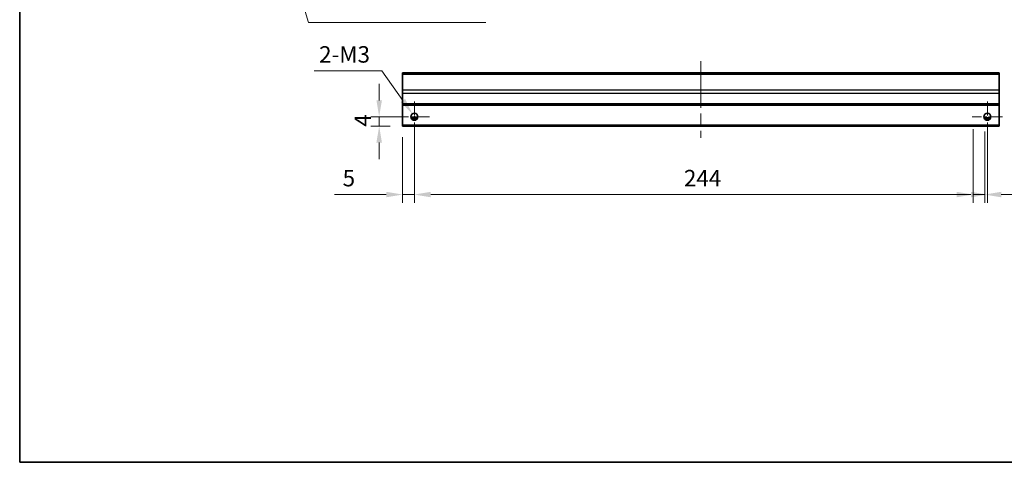
# Model space of a CAD drawing. Units: millimetres. Extents: x 51 to 6954, y 20 to 1012.
# Drawn here: x 4001 to 4420, y 28 to 216 of the extents above; entities that cross this region are included whole.
import ezdxf

# ---------------------------------------------------------------- set-up
doc = ezdxf.new("R2010")
doc.units = ezdxf.units.MM
doc.header["$LTSCALE"] = 3.5
doc.linetypes.add('CHAIN', pattern=[0.3543, 0.2362, -0.0295, 0.0591, -0.0295])
doc.layers.get('Defpoints').update_dxf_attribs({"lineweight": 25})
for name, color, linetype, lineweight in [('Border (ISO)', 7, 'Continuous', 35), ('Center Mark (ISO)', 131, 'Continuous', 18), ('Centerline (ISO)', 131, 'Continuous', 18), ('Dimension (ISO)', 7, 'Continuous', 18), ('Dimension (ISO) @ 1', 7, 'Continuous', 18), ('Symbol (ISO) @ 1', 7, 'Continuous', 18), ('Visible (ISO)', 7, 'Continuous', 35), ('Visible Narrow (ISO)', 7, 'Continuous', 25)]:
    doc.layers.add(name, color=color, linetype=linetype, lineweight=lineweight)
doc.styles.add('Note Text (TK)', font='txt')
doc.dimstyles.new('Default - Method 1b (TK)', dxfattribs={"dimscale": 3.5, "dimtxt": 2.5, "dimasz": 2.5, "dimexe": 1, "dimexo": 1.5, "dimgap": 1, "dimtad": 1, "dimtoh": 1, "dimrnd": 1e-08, "dimdsep": 46, "dimtxsty": 'Note Text (TK)', "dimcen": 0.09, "dimdle": 5, "dimclrd": 100, "dimclre": 100, "dimclrt": 7, "dimadec": 1, "dimazin": 1, "dimtfac": 1, "dimtmove": 0, "dimatfit": 3, "dimfxl": 1, "dimtolj": 1, "dimlwd": -1, "dimlwe": -1, "dimarcsym": 0})
doc.dimstyles.new('Default - Method 1b (TK)$7', dxfattribs={"dimscale": 3.5, "dimtxt": 2.5, "dimasz": 2.5, "dimexe": 1, "dimexo": 1.5, "dimgap": 1, "dimtad": 1, "dimtoh": 1, "dimrnd": 1e-08, "dimdsep": 46, "dimtxsty": 'Note Text (TK)', "dimcen": 0.09, "dimdle": 5, "dimclrd": 100, "dimclre": 100, "dimclrt": 7, "dimadec": 1, "dimazin": 1, "dimtfac": 1, "dimtmove": 0, "dimatfit": 3, "dimfxl": 1, "dimtolj": 1, "dimlwd": -1, "dimlwe": -1, "dimarcsym": 0})

# ---------------------------------------------------------------- blocks, each defined once
blk = doc.blocks.new('図面枠 tk図枠')
at = {"layer": 'Border (ISO)'}
for p, q in [((14.5, 289), (14.5, 8)), ((14.5, 8), (405.5, 8))]:
    blk.add_line(p, q, dxfattribs=at)
blk = doc.blocks.new('*D35')
at = {"layer": 'Defpoints', "color": 0}
for p in [(4153.83, 175.12), (4168.83, 175.12), (4163.83, 171.12)]:
    blk.add_point(p, dxfattribs=at)
at = {"layer": 'Dimension (ISO)', "color": 100}
for p, q in [((4153.83, 182.12), (4153.83, 189.12)), ((4163.58, 175.12), (4150.33, 175.12)), ((4153.83, 171.12), (4153.83, 175.12)), ((4158.58, 171.12), (4150.33, 171.12)), ((4153.83, 164.12), (4153.83, 157.12))]:
    blk.add_line(p, q, dxfattribs=at)
for points in [[(4152.66, 182.12), (4155, 182.12), (4153.83, 175.12)], [(4152.66, 164.12), (4155, 164.12), (4153.83, 171.12)]]:
    blk.add_solid(points, dxfattribs=at)
at = {"layer": 'Dimension (ISO)', "color": 7, "insert": (4146.83, 170.91), "char_height": 7, "attachment_point": 4, "rotation": 90, "style": 'Note Text (TK)'}
blk.add_mtext('\\A1;4', dxfattribs=at)
blk = doc.blocks.new('*D34')
at = {"layer": 'Defpoints', "color": 0}
for p in [(4168.83, 175.12), (4163.83, 171.62), (4168.83, 142)]:
    blk.add_point(p, dxfattribs=at)
at = {"layer": 'Dimension (ISO)', "color": 100}
for p, q in [((4168.83, 169.87), (4168.83, 138.5)), ((4163.83, 166.37), (4163.83, 138.5)), ((4156.83, 142), (4134.77, 142)), ((4168.83, 142), (4163.83, 142)), ((4175.83, 142), (4182.83, 142))]:
    blk.add_line(p, q, dxfattribs=at)
for points in [[(4156.83, 143.17), (4156.83, 140.83), (4163.83, 142)], [(4175.83, 143.17), (4175.83, 140.83), (4168.83, 142)]]:
    blk.add_solid(points, dxfattribs=at)
at = {"layer": 'Dimension (ISO)', "color": 7, "insert": (4138.27, 149), "char_height": 7, "attachment_point": 4, "style": 'Note Text (TK)'}
blk.add_mtext('\\A1;5', dxfattribs=at)
blk = doc.blocks.new('*D33')
at = {"layer": 'Defpoints', "color": 0}
for p in [(4168.83, 175.12), (4412.83, 175.12), (4412.83, 142)]:
    blk.add_point(p, dxfattribs=at)
at = {"layer": 'Dimension (ISO)', "color": 100}
for p, q in [((4168.83, 169.87), (4168.83, 138.5)), ((4412.83, 169.87), (4412.83, 138.5)), ((4175.83, 142), (4405.83, 142))]:
    blk.add_line(p, q, dxfattribs=at)
for points in [[(4175.83, 143.17), (4175.83, 140.83), (4168.83, 142)], [(4405.83, 143.17), (4405.83, 140.83), (4412.83, 142)]]:
    blk.add_solid(points, dxfattribs=at)
at = {"layer": 'Dimension (ISO)', "color": 7, "insert": (4283.61, 149), "char_height": 7, "attachment_point": 4, "style": 'Note Text (TK)'}
blk.add_mtext('\\A1;244', dxfattribs=at)
blk = doc.blocks.new('*D32')
at = {"layer": 'Defpoints', "color": 0}
for p in [(4406.72, 175.12), (4411.72, 174.12), (4411.72, 142)]:
    blk.add_point(p, dxfattribs=at)
at = {"layer": 'Dimension (ISO)', "color": 100}
for p, q in [((4406.72, 169.87), (4406.72, 138.5)), ((4411.72, 168.87), (4411.72, 138.5)), ((4399.72, 142), (4392.72, 142)), ((4406.72, 142), (4411.72, 142)), ((4418.72, 142), (4440.78, 142))]:
    blk.add_line(p, q, dxfattribs=at)
for points in [[(4399.72, 143.17), (4399.72, 140.83), (4406.72, 142)], [(4418.72, 143.17), (4418.72, 140.83), (4411.72, 142)]]:
    blk.add_solid(points, dxfattribs=at)
at = {"layer": 'Dimension (ISO)', "color": 7, "insert": (4433.22, 149), "char_height": 7, "attachment_point": 4, "style": 'Note Text (TK)'}
blk.add_mtext('\\A1;5', dxfattribs=at)
blk = doc.blocks.new('*D31')
at = {"layer": 'Defpoints', "color": 0}
for p in [(4167.97, 176.35), (4169.69, 173.89)]:
    blk.add_point(p, dxfattribs=at)
at = {"layer": 'Dimension (ISO)', "color": 100}
for p, q in [((4126.11, 194.68), (4155.03, 194.68)), ((4155.03, 194.68), (4163.93, 182.07)), ((4168.51, 175.12), (4169.14, 175.12)), ((4168.83, 174.81), (4168.83, 175.44))]:
    blk.add_line(p, q, dxfattribs=at)
blk.add_solid([(4164.88, 182.74), (4162.98, 181.39), (4167.97, 176.35)], dxfattribs=at)
at = {"layer": 'Dimension (ISO)', "color": 7, "insert": (4126.11, 201.68), "char_height": 7, "attachment_point": 4, "style": 'Note Text (TK)'}
blk.add_mtext('\\A1; 2-M3', dxfattribs=at)

msp = doc.modelspace()

# ---------------------------------------------------------------- linework, layer by layer
at = {"layer": 'Center Mark (ISO)', "linetype": 'CHAIN', "ltscale": 7.222748}
for p, q in [((4168.8298, 181.6201), (4168.8298, 168.6201)), ((4412.8298, 181.6201), (4412.8298, 168.6201)), ((4175.3298, 175.1201), (4162.3298, 175.1201)), ((4419.3298, 175.1201), (4406.3298, 175.1201))]:
    msp.add_line(p, q, dxfattribs=at)
at = {"layer": 'Centerline (ISO)', "linetype": 'CHAIN', "ltscale": 23.990969}
msp.add_line((4290.8298, 198.8201), (4290.8298, 166.1201), dxfattribs=at)
at = {"layer": 'Visible (ISO)'}
for p, q in [((4163.8298, 193.2344), (4163.8298, 193.8201)), ((4417.8298, 193.8201), (4163.8298, 193.8201)), ((4163.8298, 193.2344), (4163.8298, 186.4059)), ((4417.8298, 193.8201), (4417.8298, 193.2344)), ((4417.8298, 186.4059), (4417.8298, 193.2344)), ((4163.8298, 184.9917), (4163.8298, 186.4059)), ((4163.8298, 184.9917), (4163.8298, 180.6201)), ((4417.8298, 186.4059), (4417.8298, 184.9917)), ((4417.8298, 180.6201), (4417.8298, 184.9917)), ((4163.8298, 180.1201), (4163.8298, 180.6201)), ((4417.8298, 180.6201), (4417.8298, 180.1201)), ((4163.8298, 180.1201), (4163.8298, 171.6201)), ((4417.8298, 180.1201), (4163.8298, 180.1201)), ((4417.8298, 171.6201), (4417.8298, 180.1201)), ((4169.9479, 174.1201), (4167.7118, 174.1201)), ((4413.9479, 174.1201), (4411.7118, 174.1201)), ((4163.8298, 171.1201), (4163.8298, 171.6201)), ((4417.8298, 171.1201), (4163.8298, 171.1201)), ((4417.8298, 171.6201), (4417.8298, 171.1201))]:
    msp.add_line(p, q, dxfattribs=at)
for centre in [(4168.8298, 175.1201), (4412.8298, 175.1201)]:
    msp.add_circle(centre, 1.5, dxfattribs=at)
at = {"layer": 'Visible Narrow (ISO)'}
for p, q in [((4163.8298, 193.2344), (4417.8298, 193.2344)), ((4417.8298, 186.4059), (4163.8298, 186.4059)), ((4417.8298, 184.9917), (4163.8298, 184.9917)), ((4417.8298, 180.6201), (4163.8298, 180.6201)), ((4170.2441, 174.6201), (4167.4156, 174.6201)), ((4414.2441, 174.6201), (4411.4156, 174.6201)), ((4417.8298, 171.6201), (4163.8298, 171.6201))]:
    msp.add_line(p, q, dxfattribs=at)

# ---------------------------------------------------------------- block references
at = {"xscale": 2, "yscale": 2, "zscale": 2}
msp.add_blockref('図面枠 tk図枠', (3971.75, 12), dxfattribs=at)

# ---------------------------------------------------------------- dimensions: what is measured, and where the dimension line sits
at = {"layer": 'Dimension (ISO) @ 1', "color": 100}
dim = msp.add_diameter_dim_2p(p1=(4169.6946, 173.8945), p2=(4167.9651, 176.3458), text=' 2-M3', dimstyle='Default - Method 1b (TK)', override={"dimscale": 1, "dimtxt": 7, "dimasz": 7, "dimexe": 3.5, "dimexo": 5.25, "dimgap": 3.5, "dimtih": 1, "dimlfac": 1, "dimcen": 0.315, "dimtix": 0, "dimtofl": 0, "dimtmove": 0, "dimatfit": 3}, dxfattribs=at)
dim.commit()
dim.dimension.update_dxf_attribs({"geometry": '*D31', "text_midpoint": (4138.8192, 194.683), "dimtype": 131})
for base, p1, p2, angle, override, picture, middle in [((4153.8298, 175.1201), (4163.8298, 171.1201), (4168.8298, 175.1201), 90, {"dimscale": 1, "dimtxt": 7, "dimasz": 7, "dimexe": 3.5, "dimexo": 5.25, "dimgap": 3.5, "dimtoh": 0, "dimdec": 2, "dimcen": 0.315, "dimtp": 0, "dimtm": 0, "dimtdec": 2, "dimtix": 0, "dimtofl": 1, "dimtmove": 0, "dimatfit": 1}, '*D35', (4153.8298, 173.1201)), ((4168.8298, 141.9994), (4163.8298, 171.6201), (4168.8298, 175.1201), 180, {"dimscale": 1, "dimtxt": 7, "dimasz": 7, "dimexe": 3.5, "dimexo": 5.25, "dimgap": 3.5, "dimtoh": 0, "dimdec": 2, "dimcen": 0.315, "dimtp": 0, "dimtm": 0, "dimtdec": 2, "dimtix": 0, "dimtofl": 1, "dimtmove": 0, "dimatfit": 1}, '*D34', (4140.2943, 141.9994)), ((4412.8298, 141.9994), (4168.8298, 175.1201), (4412.8298, 175.1201), 180, {"dimscale": 1, "dimtxt": 7, "dimasz": 7, "dimexe": 3.5, "dimexo": 5.25, "dimgap": 3.5, "dimtoh": 0, "dimdec": 2, "dimcen": 0.315, "dimtp": 0, "dimtm": 0, "dimtdec": 2, "dimtix": 0, "dimtofl": 0, "dimtmove": 0, "dimatfit": 1}, '*D33', (4290.8298, 141.9994)), ((4411.7157, 141.9994), (4406.7157, 175.1201), (4411.7157, 174.1201), 180, {"dimscale": 1, "dimtxt": 7, "dimasz": 7, "dimexe": 3.5, "dimexo": 5.25, "dimgap": 3.5, "dimtoh": 0, "dimdec": 2, "dimcen": 0.315, "dimtp": 0, "dimtm": 0, "dimtdec": 2, "dimtix": 0, "dimtofl": 1, "dimtmove": 0, "dimatfit": 1}, '*D32', (4435.2512, 141.9994))]:
    dim = msp.add_linear_dim(base=base, p1=p1, p2=p2, angle=angle, dimstyle='Default - Method 1b (TK)', override=override, dxfattribs=at)
    dim.commit()
    dim.dimension.update_dxf_attribs({"geometry": picture, "text_midpoint": middle, "dimtype": 128})

# ---------------------------------------------------------------- leaders
at = {"layer": 'Symbol (ISO) @ 1', "color": 100, "annotation_type": 0, "has_hookline": 1, "hookline_direction": 0, "text_width": 66.7045}
msp.add_leader([(4095.5294, 308.6538), (4123.7672, 215.2776), (4132.5172, 215.2776)], dimstyle='Default - Method 1b (TK)$7', override={"dimscale": 1, "dimtxt": 8.75, "dimasz": 8.75, "dimgap": 0, "dimtad": 1}, dxfattribs=at)

doc.saveas('drawing.dxf')
